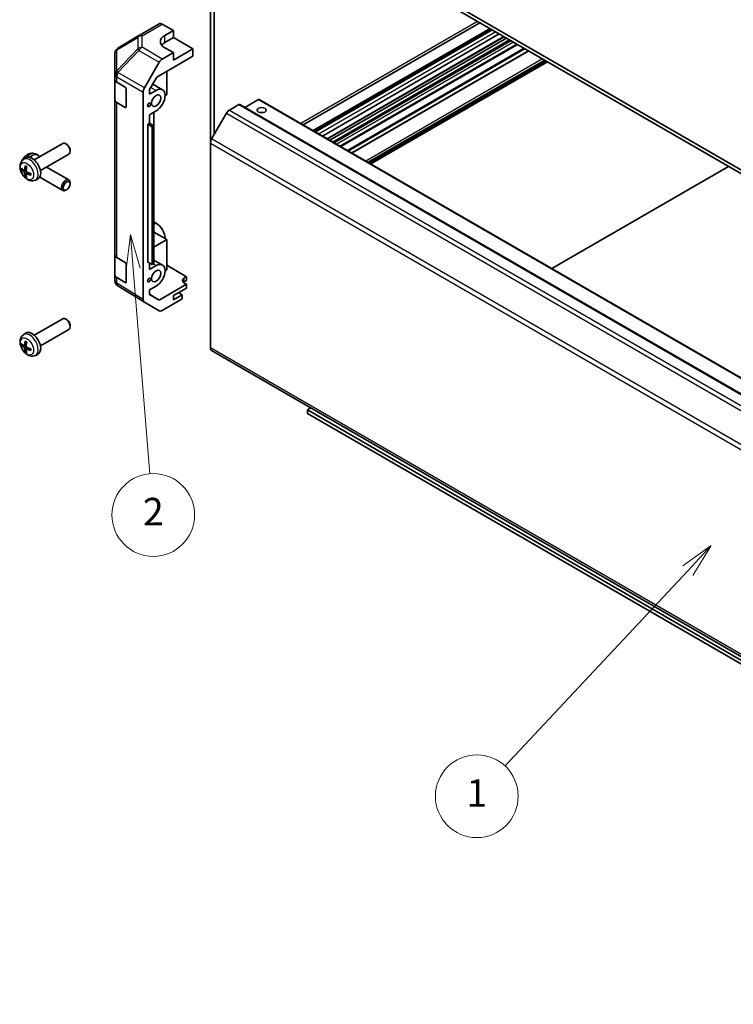
# Model space of a CAD drawing. Units: millimetres. Extents: x 65 to 8729, y 36 to 1441.
# Drawn here: x 967 to 1200, y 343 to 664 of the extents above; entities that cross this region are included whole.
import ezdxf

# ---------------------------------------------------------------- set-up
doc = ezdxf.new("R2010")
doc.units = ezdxf.units.MM
doc.header["$LTSCALE"] = 4.5
doc.layers.add('Symbol (TK)', color=100, linetype='Continuous', lineweight=18, true_color=0x00ff3f)
doc.layers.add('Visible (ISO)', color=7, linetype='Continuous', lineweight=35)
doc.layers.add('Visible Narrow (ISO)', color=7, linetype='Continuous', lineweight=25)
doc.styles.add('Note Text (TK2)', font='txt')

# ---------------------------------------------------------------- blocks, each defined once
blk = doc.blocks.new('バルーン2')
at = {"layer": 'Symbol (TK)', "color": 100, "true_color": 0x00ff40}
for p, q in [((265.087, 109.408), (263.013, 107.924)), ((263.378, 107.583), (265.087, 109.408)), ((263.743, 107.241), (265.087, 109.408)), ((263.378, 107.583), (250.126, 93.422))]:
    blk.add_line(p, q, dxfattribs=at)
at = {"layer": 'Symbol (TK)'}
blk.add_circle((248.083, 91.239), 3, dxfattribs=at)
at = {"layer": 'Symbol (TK)', "color": 7, "insert": (248.083, 91.215), "char_height": 2, "attachment_point": 5, "style": 'Note Text (TK2)'}
blk.add_mtext('1', dxfattribs=at)
blk = doc.blocks.new('バルーン3')
at = {"layer": 'Symbol (TK)', "color": 100, "true_color": 0x00ff40}
for p, q in [((222.958, 131.948), (222.664, 129.415)), ((223.162, 129.456), (222.958, 131.948)), ((223.66, 129.497), (222.958, 131.948)), ((223.162, 129.456), (224.377, 114.598))]:
    blk.add_line(p, q, dxfattribs=at)
at = {"layer": 'Symbol (TK)'}
blk.add_circle((224.621, 111.619), 3, dxfattribs=at)
at = {"layer": 'Symbol (TK)', "color": 7, "insert": (224.621, 111.601), "char_height": 2, "attachment_point": 5, "style": 'Note Text (TK2)'}
blk.add_mtext('2', dxfattribs=at)

msp = doc.modelspace()

# ---------------------------------------------------------------- linework, layer by layer
at = {"layer": 'Visible (ISO)'}
for p, q in [((1390.5367, 506.2983), (1065.6211, 693.8884)), ((1065.6211, 692.6637), (1390.5367, 505.0736)), ((1029.4172, 623.524), (1029.4172, 674.7183)), ((1030.69, 667.6301), (1030.69, 626.405)), ((1006.1422, 658.5968), (1012.7485, 662.411)), ((1013.7239, 662.3259), (1017.3889, 660.2838)), ((1117.34, 662.8038), (1059.6804, 629.514)), ((1006.1237, 658.586), (999.2785, 654.5355)), ((1014.5604, 658.6508), (1017.3889, 660.2838)), ((1017.3889, 660.2838), (1017.3889, 657.9625)), ((1120.9616, 660.7128), (1063.302, 627.4231)), ((1121.3251, 660.5029), (1063.6655, 627.2132)), ((1121.4076, 660.4553), (1063.7481, 627.1655)), ((1123.6906, 659.1372), (1066.0311, 625.8475)), ((1125.3413, 658.1842), (1067.6818, 624.8944)), ((1014.5604, 656.3296), (1017.3889, 657.9625)), ((1017.3889, 657.9625), (1023.7528, 654.2883)), ((1126.0787, 657.7584), (1068.4192, 624.4687)), ((1127.0687, 657.1869), (1069.4092, 623.8971)), ((1129.6193, 655.7143), (1071.9598, 622.4245)), ((998.297, 652.8142), (998.297, 645.9107)), ((1011.9047, 644.9976), (1023.7528, 651.8381)), ((1017.3889, 653.0636), (1013.7328, 650.9528)), ((1017.3889, 653.0636), (1014.5604, 654.6396)), ((1023.7528, 654.2883), (1017.3889, 650.6141)), ((1017.3889, 650.6141), (1017.3889, 653.0636)), ((1023.7528, 651.8381), (1023.7528, 654.2883)), ((1133.2328, 653.628), (1075.5733, 620.3383)), ((1007.9035, 641.5324), (1012.733, 649.8973)), ((1138.8117, 650.4071), (1081.1521, 617.1173)), ((1139.4127, 650.06), (1081.7532, 616.7703)), ((998.297, 645.9107), (998.297, 644.1657)), ((1015.2676, 646.9391), (1015.2676, 639.4281)), ((998.297, 637.6337), (998.297, 644.1657)), ((998.8583, 643.3635), (1001.5839, 641.734)), ((1009.611, 641.0248), (1011.9047, 644.9976)), ((1010.616, 642.7654), (1013.782, 640.9375)), ((1001.9313, 641.1181), (1001.9313, 635.4026)), ((1007.4894, 572.5812), (1007.4894, 640.1388)), ((1009.611, 639.5099), (1009.611, 641.0248)), ((1009.611, 639.5099), (1011.732, 640.7345)), ((1015.2676, 639.4281), (1014.6312, 639.0607)), ((998.297, 637.6337), (998.297, 587.0109)), ((1001.5839, 635.202), (998.8583, 636.8316)), ((1038.751, 636.1213), (1035.6599, 634.3366)), ((1039.001, 636.146), (1360.0275, 450.8013)), ((1045.115, 637.7543), (1040.6653, 635.1852)), ((1045.365, 637.779), (1366.3915, 452.4343)), ((1011.732, 634.0392), (1009.611, 632.8146)), ((1009.611, 630.0386), (1009.611, 632.8146)), ((1011.0249, 629.2222), (1011.0249, 633.631)), ((1034.6599, 633.2809), (1029.8315, 624.9179)), ((1008.9746, 629.6711), (1009.611, 630.0386)), ((1008.9746, 629.6711), (1010.3888, 628.8546)), ((1008.9746, 584.7638), (1008.9746, 629.6711)), ((1009.611, 630.0386), (1011.0252, 629.2221)), ((1010.3888, 628.8546), (1011.0252, 629.2221)), ((1010.3888, 583.9473), (1010.3888, 628.8546)), ((1011.0252, 629.2221), (1011.0252, 584.3147)), ((971.9544, 618.0735), (981.2323, 623.4301)), ((982.5358, 623.1559), (982.232, 623.3312)), ((1029.4172, 623.524), (1029.4172, 556.781)), ((972.3026, 620.0374), (973.0948, 619.6868)), ((973.9544, 614.6094), (983.2323, 619.966)), ((983.6466, 621.2319), (983.6466, 620.8812)), ((968.4028, 618.2167), (969.1025, 618.7275)), ((968.7022, 614.6802), (969.3696, 614.9756)), ((969.3896, 613.4895), (969.9791, 613.9198)), ((975.9295, 615.7497), (983.2323, 611.5334)), ((1140.8446, 582.6538), (1198.5041, 615.9436)), ((972.3026, 611.462), (973.0948, 611.8125)), ((973.738, 612.3961), (981.2323, 608.0692)), ((983.6466, 610.2674), (983.6466, 610.6182)), ((982.5358, 608.3434), (982.232, 608.1681)), ((1011.732, 597.4602), (1011.0252, 597.8682)), ((1015.2676, 592.0713), (1011.0252, 594.5206)), ((1011.0252, 589.622), (1015.2676, 592.0713)), ((1015.2676, 592.0713), (1015.2676, 582.2733)), ((998.297, 580.4789), (998.297, 587.0109)), ((998.8583, 586.2088), (1001.5839, 584.5793)), ((1008.9746, 584.7638), (1010.3888, 583.9473)), ((1009.611, 582.3552), (1009.611, 584.3964)), ((1011.0252, 584.3147), (1010.3888, 583.9473)), ((1011.0252, 585.3744), (1013.782, 583.7828)), ((1001.9313, 583.9633), (1001.9313, 578.2478)), ((1009.611, 582.3552), (1011.732, 583.5797)), ((1015.2676, 582.2733), (1014.6312, 581.9059)), ((1015.2676, 583.7922), (1021.6315, 579.9897)), ((998.297, 580.4789), (998.297, 578.7339)), ((1001.5839, 578.0473), (998.8583, 579.6768)), ((1020.9244, 579.5814), (1021.6315, 579.9897)), ((1021.6315, 578.7222), (1020.9244, 578.3139)), ((1021.6315, 577.4974), (1020.9244, 577.9199)), ((1021.6315, 579.9897), (1021.6315, 578.7222)), ((998.6561, 577.5904), (998.6725, 577.567)), ((1007.8862, 571.676), (999.2615, 577.0094)), ((1011.732, 576.8844), (1009.611, 575.6599)), ((1009.611, 574.145), (1009.611, 575.6599)), ((1021.6315, 577.4974), (1012.718, 572.3512)), ((1017.3889, 573.8232), (1021.6315, 576.2727)), ((1020.2173, 574.109), (1019.0506, 574.7826)), ((1021.6315, 576.2727), (1021.6315, 577.4974)), ((1012.733, 568.8774), (1007.9035, 571.6657)), ((1009.611, 574.2725), (1012.718, 572.3512)), ((1012.718, 572.3512), (1009.611, 574.145)), ((1020.2173, 572.7203), (1013.7328, 568.9765)), ((1020.2173, 574.109), (1017.3889, 572.476)), ((1017.3889, 572.476), (1017.3889, 573.8232)), ((1020.2173, 572.7203), (1020.2173, 574.109)), ((971.9544, 560.9187), (981.2323, 566.2753)), ((982.5358, 566.0012), (982.232, 566.1765)), ((973.9544, 557.4546), (983.2323, 562.8112)), ((983.6466, 564.0772), (983.6466, 563.7264)), ((968.4028, 561.062), (969.1025, 561.5727)), ((968.7022, 557.5254), (969.3696, 557.8208)), ((969.3896, 556.3347), (969.9791, 556.7651)), ((1029.8315, 555.8655), (1350.8579, 370.5207)), ((972.3026, 554.3072), (973.0948, 554.6578)), ((1061.0956, 536.6107), (1062.1386, 537.2129)), ((1394.7793, 343.9584), (1061.0956, 536.6107)), ((1061.0956, 536.6107), (1061.0956, 535.386)), ((1061.0956, 535.386), (1394.7793, 342.7336))]:
    msp.add_line(p, q, dxfattribs=at)
for centre, start, end in [((1007.1422, 656.8647), 120, 120.613934), ((1000.297, 652.8142), 120.613934, 180), ((1000.297, 578.7339), 180, 214.871292), ((1000.3133, 578.7104), 214.871292, 238.268301)]:
    msp.add_arc(centre, 2, start, end, dxfattribs=at)
for centre, major_axis, ratio, start_param, end_param in [((1013.7485, 660.6789), (-1, 1.7321), 0.57735027, 5.51524044, 6.28318531), ((1018.096, 656.6808), (-4.9998, -0.0743), 0.56718765, 5.48935986, 7.06015619), ((1018.096, 654.2883), (5, 0), 0.57735027, 2.35619449, 2.71912968), ((1013.7333, 649.3198), (1, 1.7321), 0.57752615, 0.78555046, 1.57079633), ((1000.297, 644.1657), (-2, 0), 0.57735027, 0, 0.76794487), ((1001.5839, 641.3258), (-0.2436, 0.4367), 0.56718765, 3.9354181, 5.50621443), ((1008.9038, 640.9549), (1, 1.7321), 0.57752615, 1.57079633, 2.3560422), ((1011.732, 637.3868), (2.05, 3.5507), 0.57735027, 3.92699082, 7.06858347), ((1000.297, 637.6337), (-2, 0), 0.57735027, 0, 0.76794487), ((1038.751, 635.713), (0.25, 0.433), 0.57735027, 0, 0.78539816), ((1045.115, 637.346), (0.25, 0.433), 0.57735027, 0, 0.78539816), ((1001.5839, 635.6103), (-0.2436, 0.4367), 0.56718765, 2.36462177, 3.9354181), ((1035.6599, 632.7036), (-1, -1.7321), 0.57735027, 3.92699082, 4.71238898), ((1046.1757, 632.6512), (-1.5, 0), 0.57735027, 4.37255207, 5.05222589), ((982.2323, 621.6981), (-1, 1.7321), 0.57735027, 3.14159265, 6.28318531), ((982.5361, 621.8734), (-0.7853, 1.3602), 0.57735027, 3.92675802, 5.49801994), ((1030.8315, 624.3405), (-1, -1.7321), 0.57735027, 4.71238898, 5.49778714), ((971.2223, 616.1579), (2, 3.4641), 0.57735027, 5.97252666, 7.32126373), ((971.2223, 615.3414), (-2, 3.4641), 0.57735027, 3.0796893, 6.34508866), ((973.6229, 616.6075), (-6.4957, 0.1911), 0.49462411, 0.45484759, 0.69383188), ((973.6229, 616.8356), (6.4948, 0.2196), 0.65417299, 3.55978145, 3.79876575), ((973.7166, 616.6616), (-3.9094, -5.191), 0.59526289, 5.2229706, 5.46195489), ((973.7166, 616.6733), (-3.4375, -5.5149), 0.65417299, 5.62601221, 5.86499651), ((973.5191, 616.7756), (2.5666, 5.9702), 0.55353421, 1.94328958, 2.18227387), ((973.5191, 616.7873), (3.0824, 5.721), 0.49462411, 2.44776077, 2.68674507), ((973.6128, 616.6134), (-6.4536, 0.7624), 0.55353421, 0.95931878, 1.19830308), ((973.6128, 616.8414), (6.4503, 0.7902), 0.59526289, 3.96282307, 4.20180736), ((982.2323, 609.8013), (1, 1.7321), 0.57735027, 5.49801994, 10.20994333), ((1011.732, 594.1125), (-2.05, 3.5507), 0.57735027, 3.92699082, 5.49778714), ((1000.297, 587.0109), (-2, 0), 0.57735027, 0, 0.76794487), ((1001.5839, 584.171), (-0.2436, 0.4367), 0.56718765, 3.9354181, 5.50621443), ((1011.732, 580.2321), (2.05, 3.5507), 0.57735027, 3.92699082, 7.06858347), ((1000.297, 580.4789), (-2, 0), 0.57735027, 0, 0.76794487), ((1001.5839, 578.4555), (-0.2436, 0.4367), 0.56718765, 2.36462177, 3.9354181), ((1022.3386, 578.7364), (-1.9999, 0.0308), 0.58733688, 5.50682378, 7.07762011), ((1022.3386, 577.4974), (-2, 0), 0.57735027, 5.49778714, 5.71376205), ((1008.9038, 573.3983), (-1.0003, -1.7326), 0.57717444, 5.49793944, 6.28318531), ((1013.7333, 570.61), (-1.0003, -1.7326), 0.57717444, 0, 0.78524587), ((982.2323, 564.5433), (-1, 1.7321), 0.57735027, 3.14159265, 6.28318531), ((982.5361, 564.7186), (-0.7853, 1.3602), 0.57735027, 3.92675802, 5.49801994), ((971.2223, 558.1867), (-2, 3.4641), 0.57735027, 3.0796893, 6.34508866), ((973.7166, 559.5069), (-3.9094, -5.191), 0.59526289, 5.2229706, 5.46195489), ((973.5191, 559.6209), (2.5666, 5.9702), 0.55353421, 1.94328958, 2.18227387), ((973.6229, 559.4528), (-6.4957, 0.1911), 0.49462411, 0.45484759, 0.69383188), ((973.6229, 559.6808), (6.4948, 0.2196), 0.65417299, 3.55978145, 3.79876575), ((973.7166, 559.5186), (-3.4375, -5.5149), 0.65417299, 5.62601221, 5.86499651), ((973.5191, 559.6326), (3.0824, 5.721), 0.49462411, 2.44776077, 2.68674507), ((973.6128, 559.4586), (-6.4536, 0.7624), 0.55353421, 0.95931878, 1.19830308), ((973.6128, 559.6866), (6.4503, 0.7902), 0.59526289, 3.96282307, 4.20180736), ((1030.8315, 557.5975), (-1, -1.7321), 0.57735027, 5.49778714, 6.28318531)]:
    msp.add_ellipse(centre, major_axis=major_axis, ratio=ratio, start_param=start_param, end_param=end_param, dxfattribs=at)
for centre, major_axis in [((1011.732, 637.3868), (1.05, 1.8187)), ((1009.4339, 636.06), (0.35, 0.6062)), ((1046.1757, 634.2841), (1.5, 0)), ((982.5361, 609.626), (-0.7853, -1.3602)), ((1011.732, 580.2321), (1.05, 1.8187)), ((1009.4339, 578.9053), (0.35, 0.6062))]:
    msp.add_ellipse(centre, major_axis=major_axis, ratio=0.57735027, dxfattribs=at)
for points, knots in [([(972.3026, 620.0374), (972.0471, 620.1505), (971.7757, 620.2153), (971.2148, 620.261), (970.9283, 620.2315), (970.3246, 620.0879), (970.019, 619.9538), (969.3878, 619.5811), (969.0762, 619.3229), (968.5055, 618.7251), (968.2505, 618.3812), (967.9643, 617.8883), (967.8965, 617.7606), (967.834, 617.6305)], [5.5596905, 5.5596905, 5.5596905, 5.5596905, 5.76465035, 5.76465035, 5.99724023, 5.99724023, 6.29459763, 6.29459763, 6.66985758, 6.66985758, 7.06428247, 7.06428247, 7.19813564, 7.19813564, 7.19813564, 7.19813564]), ([(972.3026, 611.462), (972.0471, 611.3488), (971.7757, 611.2841), (971.2148, 611.2383), (970.9283, 611.2678), (970.3246, 611.4114), (970.019, 611.5455), (969.3878, 611.9183), (969.0762, 612.1765), (968.5055, 612.7743), (968.2505, 613.1181), (967.8256, 613.8499), (967.6548, 614.2371), (967.4113, 615.0432), (967.3384, 615.4622), (967.3344, 616.3004), (967.395, 616.7228), (967.6941, 617.4441), (967.8838, 617.7451), (968.225, 618.0768), (968.3112, 618.1499), (968.4028, 618.2167)], [2.41809785, 2.41809785, 2.41809785, 2.41809785, 2.6230577, 2.6230577, 2.85564758, 2.85564758, 3.15300497, 3.15300497, 3.52826493, 3.52826493, 3.92268981, 3.92268981, 4.31252618, 4.31252618, 4.70679398, 4.70679398, 5.08109985, 5.08109985, 5.35276215, 5.35276215, 5.43588379, 5.43588379, 5.43588379, 5.43588379]), ([(967.3397, 615.7497), (967.3377, 615.7023), (967.3366, 615.6548), (967.3344, 615.1989), (967.395, 614.7765), (967.6374, 614.192), (967.725, 614.0267), (967.834, 613.8688)], [7.804701773, 7.804701773, 7.804701773, 7.804701773, 7.84838663, 7.84838663, 8.222692507, 8.222692507, 8.371897848, 8.371897848, 8.371897848, 8.371897848]), ([(967.8999, 614.8688), (967.8874, 614.8658), (967.8731, 614.864), (967.8452, 614.8634), (967.827, 614.8655), (967.7982, 614.8727), (967.7826, 614.8793), (967.7617, 614.8926), (967.7523, 614.9011), (967.7462, 614.9095)], [0.0427285558, 0.0427285558, 0.0427285558, 0.0427285558, 0.0464696768, 0.0464696768, 0.0511089018, 0.0511089018, 0.0558160505, 0.0558160505, 0.05997866, 0.05997866, 0.05997866, 0.05997866]), ([(968.7912, 614.8283), (968.7863, 614.7938), (968.7761, 614.761), (968.7457, 614.7096), (968.7257, 614.6911), (968.6824, 614.671), (968.6563, 614.668), (968.609, 614.6783), (968.5884, 614.6873), (968.5686, 614.6998)], [-0.2036008625, -0.2036008625, -0.2036008625, -0.2036008625, -0.191101084, -0.191101084, -0.1786013054, -0.1786013054, -0.1660771911, -0.1660771911, -0.1569242563, -0.1569242563, -0.1569242563, -0.1569242563]), ([(968.5686, 614.0663), (968.5948, 614.0456), (968.6231, 614.0174), (968.6762, 613.9517), (968.7009, 613.9142), (968.7409, 613.8412), (968.7589, 613.8007), (968.7809, 613.7333), (968.7875, 613.7057), (968.7912, 613.6808)], [-0.203600879, -0.203600879, -0.203600879, -0.203600879, -0.1911011005, -0.1911011005, -0.178601322, -0.178601322, -0.1660772077, -0.1660772077, -0.1569242728, -0.1569242728, -0.1569242728, -0.1569242728]), ([(969.1329, 616.058), (969.1311, 616.0587), (969.1294, 616.0596), (969.1198, 616.0651), (969.1125, 616.0736), (969.1044, 616.092), (969.1023, 616.1054), (969.1033, 616.1289), (969.106, 616.1427), (969.1102, 616.1552)], [0.0455535579, 0.0455535579, 0.0455535579, 0.0455535579, 0.0464696768, 0.0464696768, 0.0511089018, 0.0511089018, 0.0558160505, 0.0558160505, 0.05997866, 0.05997866, 0.05997866, 0.05997866]), ([(969.1329, 616.058), (969.1586, 616.0472), (969.1846, 616.0355), (969.2367, 616.0104), (969.2629, 615.9969), (969.3154, 615.9682), (969.3418, 615.953), (969.3947, 615.9208), (969.4212, 615.9039), (969.4629, 615.8759), (969.4781, 615.8654), (969.4933, 615.8546)], [6.146610687, 6.146610687, 6.146610687, 6.146610687, 6.201127157, 6.201127157, 6.255643627, 6.255643627, 6.310160097, 6.310160097, 6.364676567, 6.364676567, 6.396016365, 6.396016365, 6.396016365, 6.396016365]), ([(969.3398, 613.364), (969.3385, 613.395), (969.3436, 613.4248), (969.3673, 613.4724), (969.3861, 613.4901), (969.4303, 613.5108), (969.4587, 613.5151), (969.5133, 613.509), (969.538, 613.5024), (969.5624, 613.4925)], [-0.2036008625, -0.2036008625, -0.2036008625, -0.2036008625, -0.191101084, -0.191101084, -0.1786013054, -0.1786013054, -0.1660771911, -0.1660771911, -0.1569242563, -0.1569242563, -0.1569242563, -0.1569242563]), ([(969.5624, 614.1261), (969.5301, 614.1432), (969.4965, 614.1684), (969.4369, 614.2303), (969.4108, 614.267), (969.3717, 614.3406), (969.3561, 614.3824), (969.3414, 614.454), (969.3388, 614.4839), (969.3398, 614.5115)], [-0.203600879, -0.203600879, -0.203600879, -0.203600879, -0.1911011005, -0.1911011005, -0.178601322, -0.178601322, -0.1660772077, -0.1660772077, -0.1569242728, -0.1569242728, -0.1569242728, -0.1569242728]), ([(970.8023, 613.5874), (970.804, 613.5689), (970.8055, 613.5504), (970.8089, 613.5003), (970.8103, 613.4689), (970.8117, 613.4071), (970.8117, 613.3766), (970.8103, 613.3167), (970.8088, 613.2873), (970.8045, 613.2296), (970.8017, 613.2013), (970.7982, 613.1737)], [1.457965269, 1.457965269, 1.457965269, 1.457965269, 1.489305067, 1.489305067, 1.543821537, 1.543821537, 1.598338007, 1.598338007, 1.652854477, 1.652854477, 1.707370947, 1.707370947, 1.707370947, 1.707370947]), ([(969.1102, 612.5469), (969.106, 612.5564), (969.1033, 612.5689), (969.1023, 612.5936), (969.1044, 612.6104), (969.1125, 612.639), (969.1198, 612.6557), (969.1343, 612.6796), (969.143, 612.6911), (969.1518, 612.7004)], [0.0145600729, 0.0145600729, 0.0145600729, 0.0145600729, 0.0187226824, 0.0187226824, 0.0234298311, 0.0234298311, 0.0280690561, 0.0280690561, 0.0318101771, 0.0318101771, 0.0318101771, 0.0318101771]), ([(970.871, 613.1054), (970.8581, 613.108), (970.8448, 613.1126), (970.8239, 613.1234), (970.8134, 613.1319), (970.8015, 613.1482), (970.7978, 613.1587), (970.7978, 613.1698), (970.7979, 613.1717), (970.7982, 613.1737)], [0.0145600729, 0.0145600729, 0.0145600729, 0.0145600729, 0.0187226824, 0.0187226824, 0.0234298311, 0.0234298311, 0.0280690561, 0.0280690561, 0.028985175, 0.028985175, 0.028985175, 0.028985175]), ([(972.3026, 554.3072), (972.0471, 554.1941), (971.7757, 554.1293), (971.2148, 554.0836), (970.9283, 554.1131), (970.3246, 554.2567), (970.019, 554.3908), (969.3878, 554.7635), (969.0762, 555.0217), (968.5055, 555.6195), (968.2505, 555.9633), (967.8256, 556.6952), (967.6548, 557.0824), (967.4113, 557.8884), (967.3384, 558.3074), (967.3344, 559.1457), (967.395, 559.5681), (967.6941, 560.2894), (967.8838, 560.5904), (968.225, 560.9221), (968.3112, 560.9951), (968.4028, 561.062)], [2.41809785, 2.41809785, 2.41809785, 2.41809785, 2.6230577, 2.6230577, 2.85564758, 2.85564758, 3.15300497, 3.15300497, 3.52826493, 3.52826493, 3.92268981, 3.92268981, 4.31252618, 4.31252618, 4.70679398, 4.70679398, 5.08109985, 5.08109985, 5.35276215, 5.35276215, 5.43588379, 5.43588379, 5.43588379, 5.43588379]), ([(969.1329, 558.9032), (969.1311, 558.904), (969.1294, 558.9048), (969.1198, 558.9103), (969.1125, 558.9188), (969.1044, 558.9373), (969.1023, 558.9506), (969.1033, 558.9741), (969.106, 558.9879), (969.1102, 559.0004)], [0.0455535579, 0.0455535579, 0.0455535579, 0.0455535579, 0.0464696768, 0.0464696768, 0.0511089018, 0.0511089018, 0.0558160505, 0.0558160505, 0.05997866, 0.05997866, 0.05997866, 0.05997866]), ([(969.1329, 558.9032), (969.1586, 558.8924), (969.1846, 558.8808), (969.2367, 558.8556), (969.2629, 558.8422), (969.3154, 558.8135), (969.3418, 558.7982), (969.3947, 558.7661), (969.4212, 558.7491), (969.4629, 558.7211), (969.4781, 558.7106), (969.4933, 558.6999)], [6.146610687, 6.146610687, 6.146610687, 6.146610687, 6.201127157, 6.201127157, 6.255643627, 6.255643627, 6.310160097, 6.310160097, 6.364676567, 6.364676567, 6.396016365, 6.396016365, 6.396016365, 6.396016365]), ([(967.8999, 557.7141), (967.8874, 557.711), (967.8731, 557.7093), (967.8452, 557.7087), (967.827, 557.7107), (967.7982, 557.718), (967.7826, 557.7245), (967.7617, 557.7378), (967.7523, 557.7463), (967.7462, 557.7547)], [0.0427285558, 0.0427285558, 0.0427285558, 0.0427285558, 0.0464696768, 0.0464696768, 0.0511089018, 0.0511089018, 0.0558160505, 0.0558160505, 0.05997866, 0.05997866, 0.05997866, 0.05997866]), ([(968.7912, 557.6736), (968.7863, 557.639), (968.7761, 557.6062), (968.7457, 557.5549), (968.7257, 557.5363), (968.6824, 557.5162), (968.6563, 557.5132), (968.609, 557.5235), (968.5884, 557.5325), (968.5686, 557.5451)], [-0.2036008625, -0.2036008625, -0.2036008625, -0.2036008625, -0.191101084, -0.191101084, -0.1786013054, -0.1786013054, -0.1660771911, -0.1660771911, -0.1569242563, -0.1569242563, -0.1569242563, -0.1569242563]), ([(968.5686, 556.9115), (968.5948, 556.8908), (968.6231, 556.8626), (968.6762, 556.7969), (968.7009, 556.7595), (968.7409, 556.6864), (968.7589, 556.6459), (968.7809, 556.5786), (968.7875, 556.551), (968.7912, 556.526)], [-0.203600879, -0.203600879, -0.203600879, -0.203600879, -0.1911011005, -0.1911011005, -0.178601322, -0.178601322, -0.1660772077, -0.1660772077, -0.1569242728, -0.1569242728, -0.1569242728, -0.1569242728]), ([(969.1102, 555.3922), (969.106, 555.4017), (969.1033, 555.4141), (969.1023, 555.4388), (969.1044, 555.4557), (969.1125, 555.4842), (969.1198, 555.501), (969.1343, 555.5248), (969.143, 555.5363), (969.1518, 555.5456)], [0.0145600729, 0.0145600729, 0.0145600729, 0.0145600729, 0.0187226824, 0.0187226824, 0.0234298311, 0.0234298311, 0.0280690561, 0.0280690561, 0.0318101771, 0.0318101771, 0.0318101771, 0.0318101771]), ([(969.3398, 556.2093), (969.3385, 556.2402), (969.3436, 556.2701), (969.3673, 556.3176), (969.3861, 556.3353), (969.4303, 556.356), (969.4587, 556.3603), (969.5133, 556.3543), (969.538, 556.3476), (969.5624, 556.3378)], [-0.2036008625, -0.2036008625, -0.2036008625, -0.2036008625, -0.191101084, -0.191101084, -0.1786013054, -0.1786013054, -0.1660771911, -0.1660771911, -0.1569242563, -0.1569242563, -0.1569242563, -0.1569242563]), ([(969.5624, 556.9713), (969.5301, 556.9884), (969.4965, 557.0136), (969.4369, 557.0755), (969.4108, 557.1122), (969.3717, 557.1858), (969.3561, 557.2277), (969.3414, 557.2992), (969.3388, 557.3292), (969.3398, 557.3568)], [-0.203600879, -0.203600879, -0.203600879, -0.203600879, -0.1911011005, -0.1911011005, -0.178601322, -0.178601322, -0.1660772077, -0.1660772077, -0.1569242728, -0.1569242728, -0.1569242728, -0.1569242728]), ([(970.871, 555.9506), (970.8581, 555.9532), (970.8448, 555.9578), (970.8239, 555.9686), (970.8134, 555.9771), (970.8015, 555.9934), (970.7978, 556.004), (970.7978, 556.0151), (970.7979, 556.017), (970.7982, 556.0189)], [0.0145600729, 0.0145600729, 0.0145600729, 0.0145600729, 0.0187226824, 0.0187226824, 0.0234298311, 0.0234298311, 0.0280690561, 0.0280690561, 0.028985175, 0.028985175, 0.028985175, 0.028985175]), ([(970.8023, 556.4326), (970.804, 556.4141), (970.8055, 556.3957), (970.8089, 556.3456), (970.8103, 556.3142), (970.8117, 556.2523), (970.8117, 556.2218), (970.8103, 556.162), (970.8088, 556.1325), (970.8045, 556.0748), (970.8017, 556.0466), (970.7982, 556.0189)], [1.457965269, 1.457965269, 1.457965269, 1.457965269, 1.489305067, 1.489305067, 1.543821537, 1.543821537, 1.598338007, 1.598338007, 1.652854477, 1.652854477, 1.707370947, 1.707370947, 1.707370947, 1.707370947])]:
    msp.add_open_spline(points, degree=3, knots=knots, dxfattribs=at)
for points, weights in [([(967.8999, 614.8688), (968.0636, 614.9087), (968.2156, 614.9456)], [1.07090462707, 1.07755563662, 1.08273581421]), ([(969.3762, 612.9354), (969.2682, 612.8223), (969.1518, 612.7004)], [1.08273581427, 1.07755563668, 1.07090462712]), ([(967.8999, 557.7141), (968.0636, 557.7539), (968.2156, 557.7909)], [1.07090462707, 1.07755563662, 1.08273581421]), ([(969.3762, 555.7806), (969.2682, 555.6675), (969.1518, 555.5456)], [1.08273581427, 1.07755563668, 1.07090462712])]:
    msp.add_rational_spline(points, weights, degree=2, dxfattribs=at)
at = {"layer": 'Visible Narrow (ISO)'}
for p, q in [((1007.1175, 658.5117), (1013.7239, 662.3259)), ((1116.632, 663.2125), (1058.9724, 629.9228)), ((1007.1175, 654.7721), (1007.1175, 658.5117)), ((1014.5604, 656.3296), (1014.5604, 658.6508)), ((1120.5669, 660.9407), (1062.9073, 627.651)), ((1122.5377, 659.8028), (1064.8782, 626.5131)), ((1125.1949, 658.2687), (1067.5353, 624.979)), ((998.8741, 653.9717), (1005.7193, 658.0222)), ((1005.7193, 658.0222), (1005.7193, 654.2826)), ((1127.599, 656.8807), (1069.9395, 623.5909)), ((1128.3061, 656.4724), (1070.6466, 623.1827)), ((1129.4728, 655.7988), (1071.8133, 622.5091)), ((998.8741, 647.0682), (998.8741, 653.9717)), ((1005.7193, 654.2826), (998.8904, 647.0721)), ((999.2788, 646.5119), (1006.1076, 653.7224)), ((1006.1076, 653.7224), (1012.733, 649.8973)), ((1013.7328, 650.9528), (1007.1175, 654.7721)), ((1131.8082, 654.4505), (1074.1487, 621.1608)), ((1132.1618, 654.2464), (1074.5022, 620.9566)), ((1133.3793, 653.5435), (1075.7197, 620.2537)), ((1137.8167, 650.9815), (1080.1572, 617.6918)), ((1138.5238, 650.5733), (1080.8643, 617.2835)), ((1138.6652, 650.4916), (1081.0057, 617.2019)), ((1139.1249, 650.2262), (1081.4653, 616.9365)), ((1139.2663, 650.1446), (1081.6067, 616.8548)), ((998.8904, 647.0721), (998.8741, 647.0682)), ((1007.9035, 641.5324), (999.2788, 646.5119)), ((998.8583, 645.1086), (998.8747, 645.1125)), ((998.8583, 643.3635), (998.8583, 645.1086)), ((998.8747, 645.1125), (1007.4894, 640.1388)), ((1010.0156, 641.7255), (1011.732, 640.7345)), ((998.8583, 586.2088), (998.8583, 636.8316)), ((1038.751, 636.1213), (1359.7775, 450.7765)), ((1045.115, 637.7543), (1366.1415, 452.4095)), ((1001.9313, 635.4026), (1001.5839, 635.202)), ((1034.6599, 633.2809), (1355.6864, 447.9362)), ((1035.6599, 634.3366), (1356.6864, 448.9919)), ((1029.4172, 623.524), (1350.4437, 438.1793)), ((1350.8579, 439.5731), (1029.8315, 624.9179)), ((968.5686, 614.0663), (969.3429, 614.5871)), ((968.7912, 614.8283), (969.3832, 615.1124)), ((968.7912, 613.6808), (969.6294, 614.0909)), ((969.5624, 613.4925), (970.1045, 613.8632)), ((1011.0252, 597.0521), (1011.732, 597.4602)), ((1010.7421, 584.1513), (1011.732, 583.5797)), ((998.8583, 577.9318), (998.8583, 579.6768)), ((998.8747, 577.9083), (998.8583, 577.9318)), ((1007.4894, 572.5812), (998.8747, 577.9083)), ((1001.9313, 578.2478), (1001.5839, 578.0473)), ((1020.9244, 578.3139), (1020.9244, 579.5814)), ((968.5686, 556.9115), (969.3429, 557.4323)), ((968.7912, 557.6736), (969.3832, 557.9576)), ((968.7912, 556.526), (969.6294, 556.9362)), ((969.5624, 556.3378), (970.1045, 556.7085)), ((1350.4437, 371.4363), (1029.4172, 556.781))]:
    msp.add_line(p, q, dxfattribs=at)
for centre, major_axis, ratio, start_param, end_param in [((1007.1422, 656.8647), (-1.0185, 1.7212), 0.62311586, 0, 0.53477327), ((1007.1422, 656.8647), (2, 0), 0.82355985, 1.58313735, 2.362365), ((1007.1422, 656.8647), (-1, 1.7321), 0.57735027, 5.51524044, 6.28318531), ((1000.297, 652.8142), (-2, 0), 0.82355985, 5.50395766, 6.28318531), ((1000.297, 652.8142), (-1.0185, 1.7212), 0.62311586, 0, 0.53477327), ((1007.1422, 653.1251), (-2, 0), 0.82355985, 4.72473001, 5.50395766), ((1007.1422, 653.1251), (1.4521, -1.3753), 0.17060601, 3.55806844, 4.09248298), ((1007.1422, 653.1251), (1, 1.7321), 0.59732368, 0.78555046, 1.57079633), ((1000.297, 645.9107), (-2, 0), 0.82355985, 5.50395766, 6.28318531), ((1000.297, 645.9107), (-2, 0), 0.57735027, 0, 0.76794487), ((1000.297, 645.9107), (0.4654, -1.9451), 0.81333812, 3.89639018, 4.93693038), ((1000.3133, 645.9146), (0.4654, -1.9451), 0.81333812, 3.89639018, 4.93693038), ((1000.3133, 645.9146), (1, 1.7321), 0.59732368, 1.57079633, 2.3560422), ((1000.3133, 645.9146), (1.4521, -1.3753), 0.17060601, 3.55806844, 4.09248298), ((970.4736, 616.5902), (1.9537, 3.3839), 0.57735027, 0.06190336, 1.19560172), ((970.4736, 614.9091), (1.9537, -3.3839), 0.57735027, 6.22128195, 9.48668132), ((969.3086, 614.2365), (1.1137, -1.9289), 0.57735027, 3.80068814, 4.05329349), ((969.352, 614.2616), (-1.0366, 1.7954), 0.57735027, 0.71622982, 0.92242245), ((969.3086, 614.2365), (-1.1137, 1.9289), 0.57735027, 5.37148447, 5.62408982), ((969.3086, 614.2365), (-1.1137, 1.9289), 0.57735027, 3.80068814, 4.05329349), ((969.3086, 614.2365), (1.1137, -1.9289), 0.57735027, 5.37148447, 5.62408982), ((969.352, 614.2616), (-1.0366, 1.7954), 0.57735027, 2.21917021, 2.42536283), ((1000.297, 578.7339), (-2, 0), 0.57735027, 0, 0.76794487), ((1000.297, 578.7339), (-1.6409, -1.1435), 0.14347132, 5.67288282, 6.28318531), ((1000.3133, 578.7104), (-1.6409, -1.1435), 0.14347132, 5.67288282, 6.28318531), ((1000.3133, 578.7104), (-1.0519, -1.701), 0.57717444, 5.51538742, 6.28318531), ((970.4736, 557.7544), (1.9537, -3.3839), 0.57735027, 6.22128195, 9.48668132), ((969.3086, 557.0818), (-1.1137, 1.9289), 0.57735027, 5.37148447, 5.62408982), ((969.3086, 557.0818), (1.1137, -1.9289), 0.57735027, 3.80068814, 4.05329349), ((969.352, 557.1068), (-1.0366, 1.7954), 0.57735027, 0.71622982, 0.92242245), ((969.352, 557.1068), (-1.0366, 1.7954), 0.57735027, 2.21917021, 2.42536283), ((969.3086, 557.0818), (-1.1137, 1.9289), 0.57735027, 3.80068814, 4.05329349), ((969.3086, 557.0818), (1.1137, -1.9289), 0.57735027, 5.37148447, 5.62408982)]:
    msp.add_ellipse(centre, major_axis=major_axis, ratio=ratio, start_param=start_param, end_param=end_param, dxfattribs=at)
for centre in [(969.5748, 614.3902), (969.5748, 557.2355)]:
    msp.add_ellipse(centre, major_axis=(1.5344, -2.6577), ratio=0.57735027, dxfattribs=at)

# ---------------------------------------------------------------- block references
at = {"layer": 'Symbol (TK)', "xscale": 4.5, "yscale": 4.5, "zscale": 4.5}
for name in ['バルーン3', 'バルーン2']:
    msp.add_blockref(name, (0, 0), dxfattribs=at)

doc.saveas('drawing.dxf')
